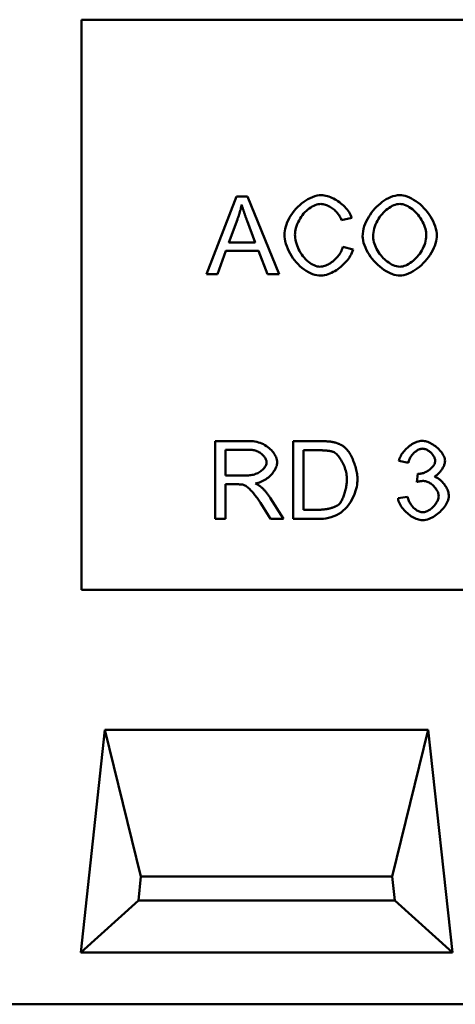
# Model space of a CAD drawing. Extents: x 253 to 23772, y -5812 to 6405.
# Drawn here: x 17951 to 18119, y 2584 to 2964 of the extents above; entities that cross this region are included whole.
import ezdxf

# ---------------------------------------------------------------- set-up
doc = ezdxf.new("R2010")
doc.units = 0
doc.header["$LTSCALE"] = 20
doc.header["$MEASUREMENT"] = 0
doc.linetypes.add('ACAD_ISO02W100', pattern=[15, 12, -3])
doc.layers.add('BEMASS', color=3, linetype='CONTINUOUS')
doc.layers.add('SICHTBAR', color=7, linetype='CONTINUOUS')

# ---------------------------------------------------------------- blocks, each defined once
blk = doc.blocks.new('A$C59391EF5')
at = {"layer": 'SICHTBAR', "linetype": 'Continuous', "lineweight": 50}
for p, q in [((458.5, 160), (458.5, 380)), ((458.5, 380), (794.5, 380)), ((518.32, 311.76), (506.79, 281.77)), ((518.32, 311.78), (518.32, 311.76)), ((522.62, 311.76), (518.32, 311.76)), ((522.62, 311.78), (522.62, 311.76)), ((534.87, 281.77), (522.62, 311.76)), ((515.44, 294.07), (518.75, 302.87)), ((522.48, 302.39), (525.63, 294.07)), ((558.99, 302.62), (562.9, 303.56)), ((562.9, 303.57), (562.9, 303.56)), ((536.88, 297.01), (536.88, 296.99)), ((595.81, 296.73), (595.81, 296.72)), ((525.63, 294.07), (515.44, 294.07)), ((567.11, 296.39), (567.11, 296.38)), ((511, 281.77), (514.29, 290.84)), ((514.29, 290.84), (526.87, 290.84)), ((526.87, 290.84), (530.34, 281.77)), ((559.43, 292.32), (559.43, 292.31)), ((563.41, 291.3), (559.43, 292.31)), ((563.41, 291.31), (563.41, 291.3)), ((506.79, 281.78), (506.79, 281.77)), ((506.79, 281.77), (511, 281.77)), ((530.34, 281.77), (534.87, 281.77)), ((534.87, 281.78), (534.87, 281.77)), ((510.13, 217.36), (510.13, 217.35)), ((523.44, 217.35), (510.13, 217.35)), ((510.13, 217.35), (510.13, 187.35)), ((540.34, 217.36), (540.34, 217.35)), ((550.67, 217.35), (540.34, 217.35)), ((540.34, 217.35), (540.34, 187.35)), ((514.11, 204.11), (514.11, 214.04)), ((514.11, 214.04), (523.6, 214.04)), ((544.31, 190.9), (544.31, 213.81)), ((544.31, 213.81), (550.63, 213.81)), ((560.41, 214.78), (560.41, 214.77)), ((534.12, 209.18), (534.12, 209.17)), ((581.15, 209.71), (581.15, 209.69)), ((581.15, 209.69), (584.83, 209.03)), ((598.96, 209.71), (598.96, 209.69)), ((522.64, 204.11), (514.11, 204.11)), ((565.15, 202.53), (565.15, 202.51)), ((588.45, 204.8), (588.06, 201.57)), ((588.06, 201.59), (588.06, 201.57)), ((514.11, 187.35), (514.11, 200.68)), ((514.11, 200.68), (518.71, 200.68)), ((528.06, 199.53), (528.06, 199.52)), ((531.35, 195.53), (531.35, 195.52)), ((536.54, 187.35), (531.35, 195.52)), ((584.47, 195.79), (580.79, 195.31)), ((580.79, 195.32), (580.79, 195.31)), ((584.47, 195.8), (584.47, 195.79)), ((600.43, 196.24), (600.43, 196.22)), ((527.6, 193.6), (531.58, 187.35)), ((550.72, 190.9), (544.31, 190.9)), ((558.06, 193.02), (558.06, 193)), ((510.13, 187.35), (514.11, 187.35)), ((531.58, 187.35), (536.54, 187.35)), ((536.54, 187.37), (536.54, 187.35)), ((540.34, 187.35), (551.17, 187.35)), ((458.5, 160), (794.5, 160)), ((467.52, 105.89), (458.18, 20)), ((467.52, 105.89), (481.47, 49.37)), ((467.52, 105.89), (592.48, 105.89)), ((578.53, 49.37), (592.48, 105.89)), ((601.82, 20), (592.48, 105.89)), ((480.46, 40.1), (481.47, 49.37)), ((481.47, 49.37), (578.53, 49.37)), ((578.53, 49.37), (579.54, 40.1)), ((458.18, 20), (480.46, 40.1)), ((579.54, 40.1), (480.46, 40.1)), ((579.54, 40.1), (601.82, 20)), ((601.82, 20), (458.18, 20)), ((649, 0), (411, 0))]:
    blk.add_line(p, q, dxfattribs=at).dxf.unprotected_set("ltscale", 0)
at = {"layer": 'SICHTBAR', "linetype": 'ACAD_ISO02W100', "lineweight": 35, "ltscale": 3}
for p, q in [((520.37, 308.62), (520.37, 308.61)), ((518.75, 302.88), (518.75, 302.87)), ((522.48, 302.4), (522.48, 302.39)), ((558.99, 302.63), (558.99, 302.62)), ((540.98, 297.03), (540.98, 297.02)), ((591.72, 296.78), (591.72, 296.76)), ((515.44, 294.08), (515.44, 294.07)), ((515.44, 294.08), (515.44, 294.08)), ((525.63, 294.08), (525.63, 294.07)), ((525.63, 294.08), (525.63, 294.08)), ((571.21, 296.34), (571.21, 296.33)), ((514.29, 290.86), (514.29, 290.84)), ((526.87, 290.86), (526.87, 290.84)), ((511, 281.78), (511, 281.77)), ((530.34, 281.78), (530.34, 281.77)), ((514.11, 214.05), (514.11, 214.04)), ((544.31, 213.82), (544.31, 213.81)), ((530.02, 209.18), (530.02, 209.17)), ((584.83, 209.04), (584.83, 209.03)), ((595.17, 209.77), (595.17, 209.76)), ((561.05, 202.59), (561.05, 202.58)), ((594.83, 203.62), (594.83, 203.61)), ((514.11, 200.7), (514.11, 200.68)), ((520.92, 200.56), (520.92, 200.55)), ((525.68, 201.02), (525.68, 201)), ((596.52, 196.17), (596.52, 196.16)), ((527.6, 193.61), (527.6, 193.6)), ((531.58, 187.37), (531.58, 187.35))]:
    blk.add_line(p, q, dxfattribs=at)
at = {"layer": 'SICHTBAR', "linetype": 'Continuous', "lineweight": 50}
for points in [[(551.06, 312.29), (550.31, 312.24), (549.49, 312.11), (548.61, 311.88), (547.72, 311.56), (546.84, 311.17), (545.98, 310.73), (545.16, 310.24), (544.36, 309.69), (543.56, 309.08), (542.79, 308.43), (542.05, 307.72), (541.33, 306.97), (540.65, 306.17), (540.01, 305.33), (539.43, 304.48), (538.9, 303.61), (538.43, 302.74), (538.02, 301.87), (537.67, 301), (537.39, 300.14), (537.16, 299.3), (537.01, 298.49), (536.91, 297.72), (536.88, 296.99)], [(562.9, 303.56), (562.72, 304.09), (562.49, 304.63), (562.21, 305.16), (561.88, 305.7), (561.51, 306.23), (561.11, 306.75), (560.67, 307.26), (560.2, 307.76), (559.71, 308.23), (559.2, 308.69), (558.68, 309.12), (558.14, 309.53), (557.59, 309.92), (557.02, 310.29), (556.45, 310.63), (555.87, 310.94), (555.28, 311.23), (554.69, 311.49), (554.1, 311.71), (553.51, 311.9), (552.91, 312.06), (552.3, 312.18), (551.68, 312.26), (551.06, 312.29)], [(581.47, 312.29), (580.56, 312.23), (579.66, 312.08), (578.78, 311.83), (577.92, 311.51), (577.08, 311.13), (576.27, 310.69), (575.49, 310.21), (574.72, 309.67), (573.97, 309.09), (573.24, 308.46), (572.54, 307.78), (571.86, 307.07), (571.21, 306.32), (570.59, 305.54), (570.01, 304.73), (569.46, 303.89), (568.96, 303.01), (568.51, 302.12), (568.11, 301.2), (567.77, 300.27), (567.5, 299.32), (567.29, 298.35), (567.16, 297.36), (567.11, 296.38)], [(595.81, 296.72), (595.77, 297.52), (595.65, 298.39), (595.45, 299.3), (595.17, 300.26), (594.81, 301.23), (594.39, 302.18), (593.91, 303.11), (593.38, 304.01), (592.81, 304.88), (592.19, 305.72), (591.52, 306.53), (590.82, 307.31), (590.07, 308.05), (589.3, 308.75), (588.49, 309.41), (587.65, 310.01), (586.82, 310.54), (585.99, 311), (585.17, 311.4), (584.37, 311.72), (583.59, 311.97), (582.84, 312.15), (582.13, 312.25), (581.47, 312.29)], [(518.75, 302.87), (518.83, 303.1), (518.92, 303.34), (519, 303.57), (519.08, 303.81), (519.16, 304.05), (519.23, 304.28), (519.31, 304.52), (519.38, 304.76), (519.45, 304.99), (519.53, 305.23), (519.6, 305.47), (519.66, 305.71), (519.73, 305.95), (519.8, 306.19), (519.86, 306.43), (519.92, 306.67), (519.99, 306.91), (520.05, 307.15), (520.1, 307.39), (520.16, 307.64), (520.22, 307.88), (520.27, 308.12), (520.32, 308.36), (520.37, 308.61)], [(520.37, 308.61), (520.45, 308.35), (520.53, 308.09), (520.61, 307.82), (520.69, 307.56), (520.77, 307.29), (520.85, 307.03), (520.94, 306.76), (521.02, 306.5), (521.11, 306.24), (521.2, 305.98), (521.28, 305.73), (521.37, 305.47), (521.46, 305.21), (521.55, 304.95), (521.64, 304.7), (521.73, 304.44), (521.82, 304.18), (521.92, 303.92), (522.01, 303.66), (522.1, 303.41), (522.2, 303.15), (522.29, 302.9), (522.38, 302.64), (522.48, 302.39)], [(540.98, 297.02), (541, 297.58), (541.07, 298.2), (541.19, 298.87), (541.37, 299.59), (541.6, 300.34), (541.87, 301.08), (542.19, 301.82), (542.55, 302.53), (542.95, 303.23), (543.38, 303.9), (543.84, 304.54), (544.32, 305.14), (544.83, 305.71), (545.37, 306.25), (545.92, 306.74), (546.49, 307.19), (547.07, 307.58), (547.65, 307.93), (548.23, 308.22), (548.81, 308.46), (549.37, 308.65), (549.92, 308.78), (550.46, 308.86), (550.97, 308.88)], [(550.97, 308.88), (551.41, 308.86), (551.85, 308.8), (552.29, 308.71), (552.72, 308.59), (553.14, 308.45), (553.55, 308.28), (553.96, 308.09), (554.35, 307.88), (554.74, 307.65), (555.12, 307.41), (555.48, 307.16), (555.84, 306.88), (556.19, 306.59), (556.52, 306.29), (556.85, 305.98), (557.16, 305.65), (557.45, 305.31), (557.73, 304.96), (557.99, 304.6), (558.24, 304.23), (558.46, 303.84), (558.67, 303.44), (558.84, 303.03), (558.99, 302.62)], [(571.21, 296.33), (571.23, 297.13), (571.32, 297.92), (571.45, 298.7), (571.64, 299.47), (571.87, 300.23), (572.15, 300.98), (572.48, 301.71), (572.84, 302.42), (573.24, 303.11), (573.68, 303.77), (574.15, 304.4), (574.64, 305), (575.16, 305.56), (575.7, 306.09), (576.25, 306.58), (576.81, 307.03), (577.39, 307.43), (577.97, 307.79), (578.55, 308.1), (579.13, 308.37), (579.71, 308.58), (580.29, 308.74), (580.89, 308.84), (581.49, 308.88)], [(581.49, 308.88), (582.05, 308.85), (582.65, 308.74), (583.29, 308.55), (583.93, 308.3), (584.56, 308), (585.16, 307.65), (585.75, 307.27), (586.33, 306.84), (586.9, 306.36), (587.46, 305.84), (588, 305.27), (588.52, 304.67), (589.02, 304.03), (589.47, 303.38), (589.89, 302.7), (590.27, 302.02), (590.61, 301.33), (590.9, 300.64), (591.15, 299.95), (591.36, 299.26), (591.52, 298.6), (591.63, 297.96), (591.69, 297.34), (591.72, 296.76)], [(536.88, 296.99), (536.92, 296.22), (537.02, 295.38), (537.2, 294.49), (537.46, 293.54), (537.78, 292.57), (538.17, 291.61), (538.6, 290.67), (539.08, 289.75), (539.61, 288.86), (540.18, 288), (540.8, 287.17), (541.46, 286.36), (542.17, 285.6), (542.91, 284.88), (543.69, 284.21), (544.5, 283.59), (545.32, 283.05), (546.14, 282.58), (546.98, 282.17), (547.81, 281.84), (548.63, 281.59), (549.44, 281.41), (550.23, 281.3), (550.99, 281.26)], [(550.65, 284.67), (550.13, 284.7), (549.57, 284.81), (548.97, 284.98), (548.38, 285.22), (547.8, 285.5), (547.25, 285.82), (546.69, 286.19), (546.14, 286.61), (545.6, 287.08), (545.07, 287.6), (544.54, 288.16), (544.04, 288.77), (543.58, 289.4), (543.14, 290.06), (542.74, 290.75), (542.38, 291.45), (542.05, 292.17), (541.76, 292.9), (541.52, 293.64), (541.32, 294.36), (541.17, 295.07), (541.06, 295.75), (541, 296.4), (540.98, 297.02)], [(591.72, 296.76), (591.68, 296), (591.59, 295.25), (591.44, 294.5), (591.24, 293.76), (590.99, 293.04), (590.7, 292.33), (590.37, 291.64), (590, 290.97), (589.6, 290.31), (589.17, 289.69), (588.71, 289.08), (588.23, 288.5), (587.72, 287.95), (587.2, 287.44), (586.65, 286.95), (586.1, 286.51), (585.53, 286.11), (584.96, 285.75), (584.38, 285.44), (583.81, 285.18), (583.23, 284.97), (582.65, 284.81), (582.05, 284.71), (581.45, 284.67)], [(581.47, 281.26), (582.22, 281.31), (583.04, 281.45), (583.92, 281.69), (584.83, 282.03), (585.72, 282.43), (586.59, 282.89), (587.42, 283.4), (588.24, 283.97), (589.04, 284.59), (589.81, 285.26), (590.57, 285.98), (591.29, 286.75), (591.98, 287.56), (592.63, 288.41), (593.23, 289.28), (593.77, 290.16), (594.24, 291.04), (594.66, 291.91), (595.01, 292.78), (595.3, 293.64), (595.52, 294.46), (595.68, 295.26), (595.78, 296.01), (595.81, 296.72)], [(567.11, 296.38), (567.15, 295.63), (567.28, 294.81), (567.49, 293.92), (567.79, 292.99), (568.17, 292.04), (568.61, 291.11), (569.1, 290.21), (569.64, 289.33), (570.22, 288.49), (570.85, 287.67), (571.51, 286.87), (572.22, 286.11), (572.96, 285.39), (573.73, 284.71), (574.54, 284.07), (575.36, 283.49), (576.18, 282.97), (577, 282.52), (577.81, 282.13), (578.6, 281.82), (579.37, 281.58), (580.11, 281.4), (580.81, 281.3), (581.47, 281.26)], [(581.45, 284.67), (580.8, 284.71), (580.15, 284.83), (579.53, 285.02), (578.92, 285.26), (578.32, 285.55), (577.75, 285.87), (577.2, 286.23), (576.65, 286.62), (576.12, 287.06), (575.6, 287.52), (575.1, 288.01), (574.61, 288.54), (574.15, 289.09), (573.7, 289.66), (573.29, 290.25), (572.9, 290.87), (572.54, 291.51), (572.21, 292.16), (571.93, 292.82), (571.68, 293.5), (571.48, 294.19), (571.33, 294.9), (571.24, 295.61), (571.21, 296.33)], [(559.43, 292.31), (559.3, 291.79), (559.12, 291.29), (558.91, 290.8), (558.68, 290.33), (558.41, 289.87), (558.12, 289.42), (557.81, 288.99), (557.48, 288.57), (557.12, 288.17), (556.75, 287.78), (556.36, 287.4), (555.96, 287.05), (555.55, 286.71), (555.12, 286.39), (554.69, 286.09), (554.25, 285.82), (553.81, 285.57), (553.36, 285.35), (552.92, 285.16), (552.48, 285), (552.03, 284.86), (551.57, 284.76), (551.11, 284.69), (550.65, 284.67)], [(550.99, 281.26), (551.7, 281.3), (552.41, 281.4), (553.1, 281.57), (553.78, 281.77), (554.45, 282.02), (555.1, 282.31), (555.74, 282.63), (556.37, 282.98), (556.99, 283.36), (557.59, 283.77), (558.17, 284.2), (558.73, 284.65), (559.27, 285.11), (559.79, 285.6), (560.29, 286.1), (560.76, 286.63), (561.21, 287.16), (561.62, 287.71), (562.01, 288.26), (562.36, 288.83), (562.69, 289.42), (562.97, 290.03), (563.21, 290.66), (563.41, 291.3)], [(534.12, 209.17), (534.08, 209.67), (533.99, 210.17), (533.85, 210.65), (533.67, 211.12), (533.46, 211.58), (533.22, 212.03), (532.94, 212.49), (532.62, 212.95), (532.27, 213.4), (531.88, 213.84), (531.45, 214.27), (530.98, 214.69), (530.48, 215.08), (529.96, 215.46), (529.39, 215.8), (528.8, 216.12), (528.18, 216.41), (527.53, 216.66), (526.87, 216.87), (526.2, 217.05), (525.52, 217.18), (524.83, 217.28), (524.14, 217.33), (523.44, 217.35)], [(556.02, 216.92), (555.81, 216.96), (555.59, 217.01), (555.36, 217.05), (555.14, 217.08), (554.91, 217.12), (554.68, 217.15), (554.45, 217.18), (554.23, 217.2), (554, 217.22), (553.78, 217.24), (553.57, 217.26), (553.35, 217.27), (553.12, 217.29), (552.9, 217.3), (552.68, 217.31), (552.45, 217.32), (552.23, 217.33), (552, 217.33), (551.78, 217.34), (551.56, 217.34), (551.33, 217.35), (551.11, 217.35), (550.89, 217.35), (550.67, 217.35)], [(560.41, 214.77), (560.25, 214.9), (560.09, 215.03), (559.93, 215.15), (559.77, 215.27), (559.6, 215.39), (559.43, 215.51), (559.25, 215.62), (559.08, 215.72), (558.9, 215.82), (558.72, 215.92), (558.54, 216.02), (558.35, 216.11), (558.17, 216.2), (557.98, 216.28), (557.79, 216.36), (557.6, 216.44), (557.4, 216.51), (557.21, 216.58), (557.02, 216.64), (556.82, 216.7), (556.62, 216.76), (556.42, 216.82), (556.22, 216.87), (556.02, 216.92)], [(590.18, 217.46), (589.65, 217.44), (589.12, 217.35), (588.6, 217.23), (588.09, 217.07), (587.59, 216.87), (587.1, 216.64), (586.62, 216.39), (586.15, 216.12), (585.7, 215.82), (585.25, 215.5), (584.82, 215.17), (584.41, 214.81), (584.02, 214.45), (583.64, 214.07), (583.28, 213.67), (582.94, 213.27), (582.62, 212.86), (582.33, 212.43), (582.06, 212), (581.82, 211.57), (581.6, 211.11), (581.42, 210.65), (581.26, 210.18), (581.15, 209.69)], [(598.96, 209.69), (598.94, 210.09), (598.85, 210.54), (598.7, 211.02), (598.5, 211.51), (598.25, 211.99), (597.98, 212.46), (597.68, 212.91), (597.34, 213.35), (596.98, 213.78), (596.59, 214.2), (596.17, 214.6), (595.73, 215), (595.27, 215.37), (594.78, 215.72), (594.29, 216.05), (593.79, 216.34), (593.3, 216.6), (592.81, 216.83), (592.33, 217.02), (591.86, 217.18), (591.4, 217.31), (590.97, 217.39), (590.56, 217.45), (590.18, 217.46)], [(523.6, 214.04), (523.99, 214.02), (524.39, 213.99), (524.78, 213.92), (525.16, 213.84), (525.55, 213.73), (525.92, 213.61), (526.29, 213.46), (526.65, 213.29), (527, 213.11), (527.34, 212.91), (527.67, 212.69), (527.98, 212.46), (528.28, 212.22), (528.56, 211.97), (528.81, 211.71), (529.05, 211.44), (529.26, 211.16), (529.45, 210.88), (529.62, 210.6), (529.75, 210.32), (529.87, 210.04), (529.95, 209.75), (530, 209.46), (530.02, 209.17)], [(550.63, 213.81), (550.84, 213.81), (551.06, 213.8), (551.28, 213.8), (551.51, 213.8), (551.73, 213.79), (551.95, 213.78), (552.18, 213.77), (552.4, 213.76), (552.63, 213.75), (552.85, 213.73), (553.07, 213.71), (553.29, 213.69), (553.51, 213.67), (553.73, 213.65), (553.94, 213.62), (554.15, 213.59), (554.37, 213.55), (554.58, 213.51), (554.78, 213.47), (554.99, 213.42), (555.19, 213.37), (555.38, 213.32), (555.57, 213.25), (555.75, 213.19)], [(555.75, 213.19), (556.07, 213.04), (556.41, 212.83), (556.76, 212.57), (557.1, 212.26), (557.44, 211.92), (557.76, 211.55), (558.06, 211.17), (558.34, 210.78), (558.62, 210.38), (558.88, 209.95), (559.14, 209.5), (559.39, 209.04), (559.62, 208.55), (559.85, 208.05), (560.05, 207.54), (560.25, 207.02), (560.42, 206.48), (560.58, 205.94), (560.72, 205.39), (560.83, 204.83), (560.93, 204.27), (561, 203.71), (561.04, 203.14), (561.05, 202.58)], [(565.15, 202.51), (565.13, 203.01), (565.1, 203.53), (565.05, 204.07), (564.97, 204.62), (564.87, 205.18), (564.76, 205.75), (564.63, 206.33), (564.48, 206.91), (564.32, 207.5), (564.14, 208.08), (563.94, 208.65), (563.74, 209.22), (563.52, 209.79), (563.29, 210.33), (563.05, 210.87), (562.8, 211.39), (562.55, 211.89), (562.28, 212.36), (562.01, 212.81), (561.74, 213.24), (561.44, 213.64), (561.12, 214.05), (560.78, 214.43), (560.41, 214.77)], [(584.83, 209.03), (584.9, 209.37), (584.99, 209.72), (585.1, 210.05), (585.23, 210.38), (585.38, 210.7), (585.54, 211.01), (585.73, 211.31), (585.92, 211.61), (586.13, 211.9), (586.35, 212.17), (586.59, 212.44), (586.84, 212.7), (587.09, 212.95), (587.36, 213.18), (587.64, 213.4), (587.92, 213.6), (588.21, 213.79), (588.49, 213.95), (588.78, 214.09), (589.07, 214.21), (589.36, 214.31), (589.65, 214.38), (589.95, 214.43), (590.25, 214.45)], [(590.25, 214.45), (590.56, 214.43), (590.87, 214.38), (591.18, 214.3), (591.47, 214.2), (591.76, 214.08), (592.05, 213.95), (592.32, 213.79), (592.58, 213.62), (592.84, 213.44), (593.09, 213.25), (593.34, 213.04), (593.57, 212.82), (593.8, 212.59), (594.01, 212.35), (594.21, 212.11), (594.39, 211.86), (594.56, 211.6), (594.71, 211.34), (594.84, 211.09), (594.95, 210.83), (595.04, 210.57), (595.11, 210.3), (595.15, 210.03), (595.17, 209.76)], [(530.02, 209.17), (530, 208.85), (529.93, 208.54), (529.83, 208.24), (529.71, 207.95), (529.56, 207.67), (529.38, 207.38), (529.18, 207.1), (528.95, 206.81), (528.68, 206.52), (528.4, 206.24), (528.08, 205.97), (527.75, 205.72), (527.39, 205.47), (527.01, 205.24), (526.61, 205.03), (526.19, 204.84), (525.76, 204.67), (525.31, 204.52), (524.87, 204.39), (524.42, 204.29), (523.97, 204.21), (523.52, 204.16), (523.08, 204.12), (522.64, 204.11)], [(525.68, 201), (526.23, 201.1), (526.77, 201.23), (527.31, 201.4), (527.83, 201.61), (528.34, 201.84), (528.84, 202.1), (529.33, 202.38), (529.8, 202.68), (530.25, 203.01), (530.69, 203.36), (531.11, 203.72), (531.51, 204.1), (531.88, 204.5), (532.24, 204.9), (532.57, 205.31), (532.87, 205.73), (533.14, 206.16), (533.38, 206.58), (533.59, 207.01), (533.77, 207.43), (533.91, 207.85), (534.02, 208.28), (534.09, 208.72), (534.12, 209.17)], [(595.17, 209.76), (595.15, 209.42), (595.08, 209.08), (594.98, 208.75), (594.84, 208.43), (594.68, 208.12), (594.49, 207.83), (594.28, 207.54), (594.04, 207.27), (593.79, 207), (593.52, 206.74), (593.23, 206.5), (592.93, 206.26), (592.62, 206.04), (592.3, 205.83), (591.97, 205.64), (591.64, 205.47), (591.3, 205.31), (590.96, 205.17), (590.62, 205.04), (590.29, 204.94), (589.96, 204.86), (589.65, 204.8), (589.34, 204.76), (589.04, 204.75)], [(594.83, 203.61), (595.08, 203.74), (595.34, 203.89), (595.6, 204.06), (595.85, 204.25), (596.1, 204.46), (596.35, 204.69), (596.59, 204.93), (596.82, 205.18), (597.04, 205.44), (597.26, 205.71), (597.46, 205.98), (597.66, 206.26), (597.84, 206.54), (598.01, 206.83), (598.17, 207.12), (598.32, 207.4), (598.46, 207.69), (598.58, 207.98), (598.68, 208.26), (598.77, 208.54), (598.85, 208.82), (598.91, 209.11), (598.95, 209.4), (598.96, 209.69)], [(551.17, 187.35), (551.99, 187.39), (552.91, 187.5), (553.91, 187.69), (554.95, 187.97), (555.97, 188.33), (556.96, 188.76), (557.91, 189.28), (558.8, 189.87), (559.64, 190.52), (560.42, 191.25), (561.14, 192.03), (561.81, 192.88), (562.41, 193.76), (562.93, 194.65), (563.39, 195.56), (563.79, 196.45), (564.13, 197.32), (564.41, 198.17), (564.64, 198.97), (564.82, 199.75), (564.96, 200.5), (565.06, 201.22), (565.13, 201.89), (565.15, 202.51)], [(561.05, 202.58), (561.05, 202.16), (561.02, 201.73), (560.99, 201.29), (560.94, 200.85), (560.87, 200.39), (560.8, 199.94), (560.71, 199.48), (560.62, 199.02), (560.51, 198.56), (560.4, 198.11), (560.27, 197.66), (560.14, 197.21), (560, 196.78), (559.85, 196.36), (559.7, 195.95), (559.55, 195.55), (559.38, 195.18), (559.22, 194.81), (559.05, 194.47), (558.88, 194.16), (558.71, 193.86), (558.51, 193.55), (558.29, 193.26), (558.06, 193)], [(588.06, 201.57), (588.16, 201.6), (588.27, 201.63), (588.37, 201.66), (588.48, 201.68), (588.59, 201.71), (588.69, 201.73), (588.8, 201.75), (588.91, 201.78), (589.01, 201.8), (589.12, 201.82), (589.23, 201.84), (589.34, 201.86), (589.44, 201.88), (589.55, 201.89), (589.66, 201.91), (589.77, 201.92), (589.87, 201.94), (589.98, 201.95), (590.09, 201.96), (590.2, 201.97), (590.31, 201.98), (590.42, 201.98), (590.53, 201.99), (590.64, 201.99)], [(589.04, 204.75), (589.02, 204.75), (588.99, 204.75), (588.97, 204.75), (588.94, 204.75), (588.91, 204.76), (588.89, 204.76), (588.86, 204.76), (588.84, 204.76), (588.81, 204.76), (588.79, 204.76), (588.76, 204.77), (588.74, 204.77), (588.72, 204.77), (588.69, 204.77), (588.67, 204.77), (588.64, 204.78), (588.62, 204.78), (588.59, 204.78), (588.57, 204.78), (588.54, 204.79), (588.52, 204.79), (588.49, 204.79), (588.47, 204.8), (588.45, 204.8)], [(590.64, 201.99), (591.02, 201.96), (591.39, 201.9), (591.76, 201.8), (592.12, 201.67), (592.47, 201.52), (592.81, 201.34), (593.13, 201.15), (593.45, 200.94), (593.76, 200.71), (594.06, 200.46), (594.35, 200.2), (594.63, 199.93), (594.9, 199.64), (595.15, 199.35), (595.38, 199.05), (595.6, 198.74), (595.8, 198.43), (595.97, 198.11), (596.13, 197.79), (596.26, 197.47), (596.37, 197.15), (596.45, 196.82), (596.5, 196.49), (596.52, 196.16)], [(600.43, 196.22), (600.41, 196.64), (600.35, 197.06), (600.27, 197.47), (600.16, 197.88), (600.02, 198.28), (599.87, 198.67), (599.69, 199.05), (599.5, 199.43), (599.29, 199.8), (599.06, 200.16), (598.82, 200.51), (598.57, 200.86), (598.3, 201.19), (598.02, 201.5), (597.74, 201.8), (597.44, 202.09), (597.14, 202.35), (596.83, 202.6), (596.52, 202.83), (596.2, 203.03), (595.87, 203.21), (595.54, 203.37), (595.18, 203.51), (594.83, 203.61)], [(518.71, 200.68), (518.79, 200.68), (518.88, 200.68), (518.97, 200.68), (519.07, 200.68), (519.16, 200.68), (519.25, 200.68), (519.34, 200.68), (519.44, 200.67), (519.53, 200.67), (519.62, 200.67), (519.71, 200.66), (519.8, 200.66), (519.89, 200.66), (519.98, 200.65), (520.07, 200.65), (520.16, 200.64), (520.26, 200.63), (520.35, 200.62), (520.45, 200.61), (520.55, 200.6), (520.65, 200.59), (520.74, 200.58), (520.83, 200.56), (520.92, 200.55)], [(520.92, 200.55), (521.13, 200.48), (521.37, 200.38), (521.63, 200.25), (521.93, 200.07), (522.25, 199.85), (522.57, 199.6), (522.9, 199.33), (523.21, 199.06), (523.51, 198.77), (523.8, 198.48), (524.09, 198.19), (524.37, 197.88), (524.65, 197.56), (524.93, 197.24), (525.21, 196.9), (525.49, 196.55), (525.77, 196.2), (526.04, 195.84), (526.31, 195.48), (526.58, 195.11), (526.84, 194.73), (527.1, 194.36), (527.35, 193.98), (527.6, 193.6)], [(528.06, 199.52), (527.97, 199.59), (527.88, 199.67), (527.79, 199.74), (527.69, 199.81), (527.6, 199.88), (527.5, 199.95), (527.41, 200.02), (527.31, 200.09), (527.21, 200.15), (527.11, 200.22), (527.01, 200.28), (526.92, 200.34), (526.82, 200.4), (526.72, 200.46), (526.61, 200.51), (526.51, 200.57), (526.41, 200.63), (526.3, 200.68), (526.2, 200.74), (526.1, 200.79), (525.99, 200.85), (525.89, 200.9), (525.78, 200.95), (525.68, 201)], [(531.35, 195.52), (531.23, 195.7), (531.11, 195.88), (530.99, 196.06), (530.87, 196.23), (530.74, 196.41), (530.62, 196.59), (530.49, 196.76), (530.36, 196.94), (530.23, 197.11), (530.1, 197.28), (529.96, 197.45), (529.83, 197.62), (529.69, 197.79), (529.55, 197.95), (529.41, 198.12), (529.27, 198.28), (529.12, 198.44), (528.98, 198.6), (528.83, 198.76), (528.68, 198.91), (528.53, 199.07), (528.37, 199.22), (528.22, 199.37), (528.06, 199.52)], [(580.79, 195.31), (580.88, 194.74), (581.03, 194.18), (581.23, 193.64), (581.47, 193.11), (581.75, 192.6), (582.06, 192.11), (582.4, 191.64), (582.76, 191.18), (583.14, 190.73), (583.55, 190.3), (583.98, 189.89), (584.42, 189.49), (584.87, 189.12), (585.34, 188.77), (585.81, 188.44), (586.29, 188.14), (586.78, 187.86), (587.28, 187.62), (587.77, 187.4), (588.27, 187.22), (588.77, 187.07), (589.28, 186.95), (589.8, 186.88), (590.32, 186.85)], [(590.34, 189.89), (590.04, 189.91), (589.73, 189.96), (589.41, 190.04), (589.09, 190.15), (588.76, 190.29), (588.44, 190.45), (588.12, 190.64), (587.82, 190.84), (587.53, 191.05), (587.25, 191.28), (586.97, 191.52), (586.71, 191.78), (586.45, 192.06), (586.19, 192.34), (585.95, 192.64), (585.73, 192.96), (585.51, 193.28), (585.31, 193.61), (585.12, 193.96), (584.95, 194.31), (584.8, 194.67), (584.67, 195.04), (584.56, 195.41), (584.47, 195.79)], [(590.32, 186.85), (590.95, 186.89), (591.58, 186.99), (592.19, 187.15), (592.79, 187.35), (593.38, 187.59), (593.95, 187.87), (594.51, 188.18), (595.05, 188.52), (595.57, 188.88), (596.09, 189.27), (596.58, 189.69), (597.07, 190.12), (597.53, 190.58), (597.97, 191.05), (598.38, 191.54), (598.77, 192.05), (599.12, 192.56), (599.44, 193.08), (599.72, 193.59), (599.96, 194.11), (600.15, 194.63), (600.3, 195.15), (600.39, 195.69), (600.43, 196.22)], [(596.52, 196.16), (596.49, 195.75), (596.42, 195.36), (596.31, 194.97), (596.17, 194.59), (596, 194.22), (595.81, 193.86), (595.6, 193.51), (595.38, 193.18), (595.13, 192.85), (594.87, 192.53), (594.59, 192.22), (594.3, 191.92), (594, 191.64), (593.68, 191.37), (593.36, 191.11), (593.04, 190.88), (592.71, 190.67), (592.37, 190.48), (592.04, 190.31), (591.71, 190.17), (591.37, 190.06), (591.04, 189.97), (590.69, 189.91), (590.34, 189.89)], [(558.06, 193), (557.74, 192.73), (557.39, 192.5), (557.06, 192.32), (556.78, 192.18), (556.51, 192.06), (556.23, 191.95), (555.94, 191.84), (555.66, 191.74), (555.37, 191.64), (555.09, 191.56), (554.8, 191.48), (554.5, 191.4), (554.2, 191.32), (553.89, 191.26), (553.58, 191.19), (553.27, 191.13), (552.95, 191.08), (552.63, 191.03), (552.31, 190.99), (551.99, 190.96), (551.67, 190.93), (551.35, 190.91), (551.03, 190.9), (550.72, 190.9)]]:
    blk.add_lwpolyline(points, dxfattribs=at).dxf.unprotected_set("ltscale", 0)
at = {"layer": 'SICHTBAR', "linetype": 'ACAD_ISO02W100', "lineweight": 35, "ltscale": 3}
for points in [[(540.98, 297.03), (540.98, 297.03), (540.98, 297.03), (540.98, 297.03), (540.98, 297.03), (540.98, 297.03), (540.98, 297.03), (540.98, 297.03), (540.98, 297.03), (540.98, 297.03), (540.98, 297.03), (540.98, 297.03), (540.98, 297.03), (540.98, 297.03), (540.98, 297.03), (540.98, 297.03), (540.98, 297.03), (540.98, 297.02), (540.98, 297.02), (540.98, 297.02), (540.98, 297.02), (540.98, 297.02), (540.98, 297.02), (540.98, 297.02), (540.98, 297.02)], [(591.72, 296.77), (591.72, 296.77), (591.72, 296.77), (591.72, 296.77), (591.72, 296.77), (591.72, 296.77), (591.72, 296.77), (591.72, 296.77), (591.72, 296.77), (591.72, 296.77), (591.72, 296.77), (591.72, 296.77), (591.72, 296.78), (591.72, 296.78), (591.72, 296.78), (591.72, 296.78), (591.72, 296.78), (591.72, 296.78), (591.72, 296.78), (591.72, 296.78), (591.72, 296.78), (591.72, 296.78), (591.72, 296.78), (591.72, 296.78), (591.72, 296.78)], [(571.21, 296.34), (571.21, 296.34), (571.21, 296.34), (571.21, 296.34), (571.21, 296.34), (571.21, 296.34), (571.21, 296.34), (571.21, 296.34), (571.21, 296.34), (571.21, 296.34), (571.21, 296.34), (571.21, 296.34), (571.21, 296.34), (571.21, 296.34), (571.21, 296.34), (571.21, 296.34), (571.21, 296.34), (571.21, 296.34), (571.21, 296.34), (571.21, 296.34), (571.21, 296.34), (571.21, 296.34), (571.21, 296.34), (571.21, 296.34), (571.21, 296.34)], [(530.02, 209.17), (530.02, 209.17), (530.02, 209.17), (530.02, 209.17), (530.02, 209.17), (530.02, 209.17), (530.02, 209.17), (530.02, 209.17), (530.02, 209.18), (530.02, 209.18), (530.02, 209.18), (530.02, 209.18), (530.02, 209.18), (530.02, 209.18), (530.02, 209.18), (530.02, 209.18), (530.02, 209.18), (530.02, 209.18), (530.02, 209.18), (530.02, 209.18), (530.02, 209.18), (530.02, 209.18), (530.02, 209.18), (530.02, 209.18), (530.02, 209.18)], [(595.17, 209.77), (595.17, 209.77), (595.17, 209.77), (595.17, 209.77), (595.17, 209.77), (595.17, 209.77), (595.17, 209.77), (595.17, 209.77), (595.17, 209.77), (595.17, 209.77), (595.17, 209.77), (595.17, 209.77), (595.17, 209.77), (595.17, 209.77), (595.17, 209.77), (595.17, 209.77), (595.17, 209.77), (595.17, 209.77), (595.17, 209.77), (595.17, 209.77), (595.17, 209.77), (595.17, 209.77), (595.17, 209.77), (595.17, 209.77), (595.17, 209.77)], [(594.83, 203.62), (594.83, 203.62), (594.83, 203.62), (594.83, 203.62), (594.83, 203.62), (594.83, 203.62), (594.83, 203.62), (594.83, 203.62), (594.83, 203.62), (594.83, 203.62), (594.83, 203.62), (594.84, 203.62), (594.84, 203.62), (594.84, 203.62), (594.84, 203.62), (594.84, 203.62), (594.84, 203.62), (594.84, 203.62), (594.84, 203.62), (594.84, 203.62), (594.84, 203.62), (594.84, 203.62), (594.84, 203.62), (594.85, 203.62), (594.85, 203.62)], [(525.68, 201.02), (525.68, 201.02), (525.68, 201.02), (525.68, 201.02), (525.68, 201.02), (525.68, 201.02), (525.68, 201.01), (525.69, 201.01), (525.69, 201.01), (525.69, 201.01), (525.69, 201.01), (525.69, 201.01), (525.69, 201.01), (525.69, 201.01), (525.69, 201.01), (525.69, 201.01), (525.69, 201.01), (525.7, 201.01), (525.7, 201.01), (525.7, 201.01), (525.7, 201.01), (525.7, 201.01), (525.7, 201.01), (525.7, 201.01), (525.7, 201.01)], [(596.52, 196.16), (596.52, 196.16), (596.52, 196.16), (596.52, 196.16), (596.52, 196.16), (596.52, 196.16), (596.52, 196.16), (596.52, 196.17), (596.52, 196.17), (596.52, 196.17), (596.52, 196.17), (596.52, 196.17), (596.52, 196.17), (596.52, 196.17), (596.52, 196.17), (596.52, 196.17), (596.52, 196.17), (596.52, 196.17), (596.52, 196.17), (596.52, 196.17), (596.52, 196.17), (596.52, 196.17), (596.52, 196.17), (596.52, 196.17), (596.52, 196.17)]]:
    blk.add_lwpolyline(points, dxfattribs=at)

msp = doc.modelspace()

# ---------------------------------------------------------------- block references
at = {"layer": 'BEMASS', "color": 7, "true_color": 0xffffff}
msp.add_blockref('A$C59391EF5', (17516.253, 2583.637), dxfattribs=at)

doc.saveas('drawing.dxf')
